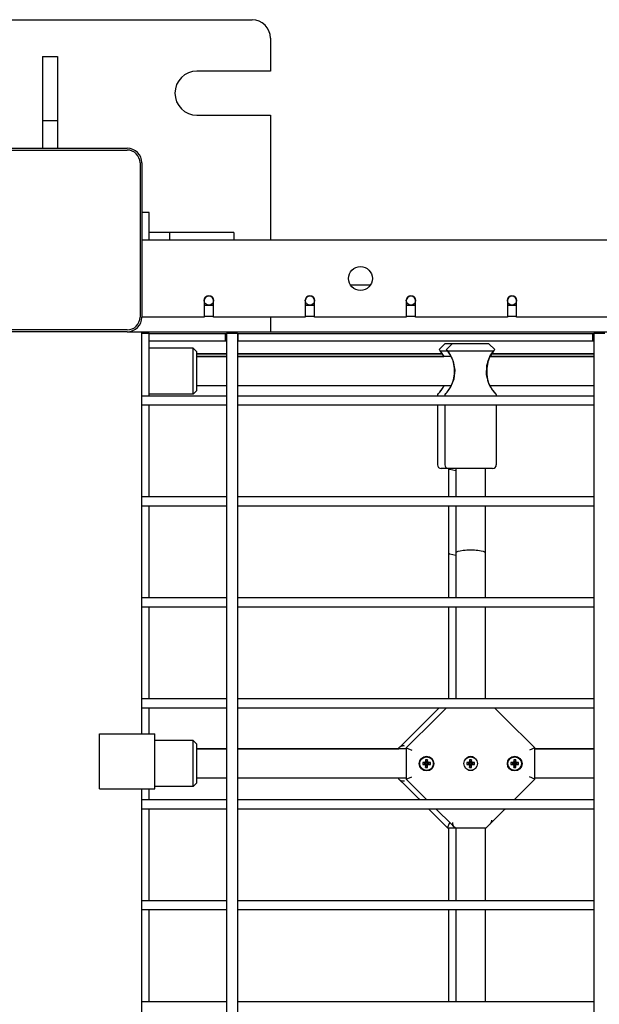
# Model space of a CAD drawing. Units: millimetres. Extents: x -2087 to 10167, y -4794 to 1256.
# Drawn here: x 5601 to 5916, y -660 to -124 of the extents above; entities that cross this region are included whole.
import ezdxf

# ---------------------------------------------------------------- set-up
doc = ezdxf.new("R2010")
doc.units = ezdxf.units.MM

msp = doc.modelspace()

# ---------------------------------------------------------------- linework, layer by layer
for p, q in [((5507.34, -123.71), (5727.34, -123.71)), ((5737.34, -133.71), (5737.34, -151.71)), ((5613.34, -143.71), (5621.34, -143.71)), ((5613.34, -143.71), (5613.34, -178.71)), ((5621.34, -143.71), (5621.34, -178.71)), ((5737.34, -151.71), (5697.34, -151.71)), ((5697.34, -175.71), (5737.34, -175.71)), ((5737.34, -175.71), (5737.34, -243.71)), ((5613.34, -178.71), (5621.34, -178.71)), ((5613.34, -178.71), (5613.34, -193.71)), ((5621.34, -178.71), (5621.34, -193.71)), ((5575.34, -193.71), (5659.34, -193.71)), ((5575.34, -194.71), (5659.34, -194.71)), ((5666.34, -201.71), (5666.34, -285.71)), ((5667.34, -201.71), (5667.34, -285.71)), ((5671.34, -228.71), (5667.34, -228.71)), ((5671.34, -243.71), (5671.34, -228.71)), ((5682.34, -239.71), (5671.34, -239.71)), ((5682.34, -239.71), (5682.34, -243.71)), ((5717.34, -239.71), (5682.34, -239.71)), ((5717.34, -239.71), (5717.34, -243.71)), ((5667.34, -243.71), (6565.34, -243.71)), ((5780.86, -268.21), (5791.82, -268.21)), ((5701.34, -276.71), (5701.34, -285.71)), ((5706.34, -285.71), (5706.34, -276.71)), ((5756.34, -276.71), (5756.34, -285.71)), ((5761.34, -285.71), (5761.34, -276.71)), ((5811.34, -276.71), (5811.34, -285.71)), ((5816.34, -285.71), (5816.34, -276.71)), ((5866.34, -276.71), (5866.34, -285.71)), ((5871.34, -285.71), (5871.34, -276.71)), ((5701.34, -279.21), (5706.34, -279.21)), ((5756.34, -279.21), (5761.34, -279.21)), ((5811.34, -279.21), (5816.34, -279.21)), ((5866.34, -279.21), (5871.34, -279.21)), ((5701.34, -285.71), (5667.34, -285.71)), ((5701.34, -285.21), (5706.34, -285.21)), ((5756.34, -285.71), (5706.34, -285.71)), ((5737.34, -285.71), (5737.34, -293.71)), ((5756.34, -285.21), (5761.34, -285.21)), ((5811.34, -285.71), (5761.34, -285.71)), ((5811.34, -285.21), (5816.34, -285.21)), ((5866.34, -285.71), (5816.34, -285.71)), ((5866.34, -285.21), (5871.34, -285.21)), ((5921.34, -285.71), (5871.34, -285.71)), ((5659.34, -292.71), (5575.34, -292.71)), ((5659.34, -293.71), (5575.34, -293.71)), ((5659.34, -293.71), (5667.34, -293.71)), ((5667.34, -293.71), (6565.34, -293.71)), ((5667.34, -512.71), (5667.34, -293.71)), ((5667.34, -328.71), (5667.34, -294.71)), ((5671.34, -294.71), (5667.34, -294.71)), ((5671.34, -294.71), (5712.84, -294.71)), ((5671.34, -298.71), (5671.34, -294.71)), ((5671.34, -328.71), (5671.34, -294.71)), ((5712.84, -298.71), (5712.84, -294.71)), ((5712.84, -294.71), (5713.34, -294.71)), ((5713.34, -294.71), (5713.34, -1192.71)), ((5713.34, -294.71), (5713.34, -328.71)), ((5713.46, -294.71), (5713.34, -294.71)), ((5719.34, -294.71), (5713.46, -294.71)), ((5719.34, -294.71), (5719.34, -1192.71)), ((5719.34, -294.71), (5719.34, -305.71)), ((5719.34, -294.71), (5719.84, -294.71)), ((5719.84, -294.71), (5912.84, -294.71)), ((5719.84, -298.71), (5719.84, -294.71)), ((5912.84, -298.71), (5912.84, -294.71)), ((5912.84, -294.71), (5913.34, -294.71)), ((5913.34, -294.71), (5913.34, -1192.71)), ((5913.46, -294.71), (5913.34, -294.71)), ((5913.34, -294.71), (5913.34, -328.71)), ((5919.34, -294.71), (5913.46, -294.71)), ((5671.34, -298.71), (5712.84, -298.71)), ((5712.84, -298.71), (5713.34, -298.71)), ((5719.34, -298.71), (5719.84, -298.71)), ((5719.84, -298.71), (5912.84, -298.71)), ((5829.22, -303.33), (5832.34, -300.21)), ((5836.34, -300.21), (5832.34, -300.21)), ((5833.22, -303.33), (5836.34, -300.21)), ((5846.34, -300.21), (5836.34, -300.21)), ((5856.34, -300.21), (5846.34, -300.21)), ((5859.47, -303.33), (5856.34, -300.21)), ((5912.84, -298.71), (5913.34, -298.71)), ((5695.34, -302.71), (5671.34, -302.71)), ((5694.34, -302.71), (5671.34, -302.71)), ((5695.34, -302.71), (5697.34, -304.71)), ((5695.34, -313.46), (5695.34, -302.71)), ((5697.34, -313.74), (5697.34, -304.71)), ((5697.34, -305.71), (5713.34, -305.71)), ((5713.34, -305.71), (5697.34, -305.71)), ((5719.34, -305.71), (5830.96, -305.71)), ((5830.96, -305.71), (5719.34, -305.71)), ((5829.28, -303.43), (5829.22, -303.33)), ((5829.22, -303.33), (5829.22, -303.34)), ((5829.22, -303.34), (5829.24, -303.37)), ((5829.24, -303.37), (5829.28, -303.42)), ((5829.49, -303.7), (5829.28, -303.43)), ((5829.83, -304.14), (5829.49, -303.7)), ((5829.64, -303.89), (5829.68, -303.96)), ((5829.68, -303.96), (5829.74, -304.02)), ((5829.74, -304.02), (5829.79, -304.09)), ((5830.43, -304.94), (5829.8, -304.1)), ((5829.88, -304.21), (5829.83, -304.14)), ((5830.51, -305.05), (5829.83, -304.14)), ((5833.88, -304.21), (5829.88, -304.21)), ((5830.55, -305.09), (5829.88, -304.21)), ((5831.15, -306.03), (5830.43, -304.94)), ((5831.18, -306.06), (5830.51, -305.05)), ((5831.22, -306.09), (5830.55, -305.09)), ((5833.28, -303.42), (5833.22, -303.33)), ((5833.22, -303.33), (5833.23, -303.35)), ((5833.23, -303.35), (5833.26, -303.4)), ((5833.26, -303.4), (5833.32, -303.47)), ((5833.48, -303.68), (5833.28, -303.42)), ((5833.8, -304.1), (5833.48, -303.68)), ((5833.52, -303.74), (5833.59, -303.83)), ((5833.59, -303.83), (5833.66, -303.92)), ((5833.66, -303.92), (5833.73, -304.02)), ((5833.83, -304.13), (5833.8, -304.1)), ((5833.85, -304.17), (5833.83, -304.13)), ((5833.89, -304.21), (5833.85, -304.17)), ((5846.34, -304.21), (5833.89, -304.21)), ((5835.11, -305.92), (5833.89, -304.21)), ((5858.8, -304.21), (5846.34, -304.21)), ((5858.8, -304.21), (5856.67, -307.48)), ((5857.5, -306.06), (5858.17, -305.05)), ((5857.73, -305.71), (5913.34, -305.71)), ((5913.34, -305.71), (5857.73, -305.71)), ((5858.17, -305.05), (5858.85, -304.14)), ((5858.89, -304.09), (5858.8, -304.21)), ((5859.21, -303.68), (5858.89, -304.09)), ((5859.04, -303.89), (5859.1, -303.82)), ((5859.1, -303.82), (5859.15, -303.75)), ((5859.15, -303.75), (5859.2, -303.69)), ((5859.4, -303.42), (5859.21, -303.68)), ((5859.47, -303.33), (5859.4, -303.42)), ((5859.46, -303.34), (5859.47, -303.33)), ((5713.34, -307.21), (5697.34, -307.21)), ((5697.34, -307.21), (5713.34, -307.21)), ((5835.82, -307.21), (5719.34, -307.21)), ((5719.34, -307.21), (5831.82, -307.21)), ((5831.82, -307.21), (5831.15, -306.03)), ((5831.82, -307.21), (5831.18, -306.06)), ((5831.87, -307.21), (5831.22, -306.09)), ((5837.04, -309.87), (5835.11, -305.92)), ((5837.88, -314.6), (5837.04, -309.87)), ((5837.5, -313.56), (5837.05, -310.49)), ((5856.67, -307.48), (5855.05, -312.2)), ((5855.63, -310.49), (5855.18, -313.55)), ((5856.86, -307.21), (5857.5, -306.06)), ((5913.34, -307.21), (5856.86, -307.21)), ((5856.86, -307.21), (5913.34, -307.21)), ((5695.34, -327.71), (5695.34, -313.46)), ((5697.34, -325.71), (5697.34, -313.74)), ((5837.37, -319.42), (5837.88, -314.6)), ((5837.5, -316.85), (5837.5, -313.56)), ((5855.05, -312.2), (5854.87, -316.93)), ((5855.18, -313.55), (5855.18, -316.84)), ((5835.59, -323.71), (5837.37, -319.42)), ((5836.17, -322.5), (5837.05, -319.92)), ((5837.05, -319.92), (5837.5, -316.85)), ((5854.87, -316.93), (5856.08, -321.7)), ((5855.18, -316.84), (5855.62, -319.9)), ((5856.08, -321.7), (5858.25, -325.48)), ((5695.34, -327.71), (5697.34, -325.71)), ((5713.34, -323.21), (5697.34, -323.21)), ((5835.82, -323.21), (5719.34, -323.21)), ((5828.9, -327.37), (5829.5, -326.68)), ((5829.17, -327.07), (5829.07, -327.18)), ((5829.27, -326.95), (5829.17, -327.07)), ((5829.37, -326.84), (5829.27, -326.95)), ((5829.5, -326.68), (5830.27, -325.71)), ((5829.51, -326.67), (5830.25, -325.73)), ((5829.51, -326.67), (5830.21, -325.79)), ((5830.21, -325.79), (5831.04, -324.58)), ((5830.25, -325.73), (5831.06, -324.55)), ((5830.27, -325.71), (5831.08, -324.54)), ((5831.04, -324.58), (5831.82, -323.21)), ((5831.06, -324.55), (5831.82, -323.21)), ((5831.08, -324.54), (5831.87, -323.21)), ((5832.9, -327.37), (5833.5, -326.68)), ((5833.5, -326.68), (5835.59, -323.71)), ((5833.52, -326.65), (5834.86, -324.86)), ((5833.52, -326.65), (5834.11, -325.92)), ((5834.11, -325.92), (5834.73, -325.04)), ((5834.73, -325.04), (5835.37, -324.04)), ((5834.86, -324.86), (5836.17, -322.5)), ((5913.34, -323.21), (5856.86, -323.21)), ((5858.25, -325.48), (5859.31, -326.84)), ((5859.18, -326.68), (5859.17, -326.67)), ((5859.17, -326.67), (5859.17, -326.67)), ((5859.18, -326.68), (5859.18, -326.68)), ((5859.31, -326.84), (5859.85, -327.44)), ((5860, -327.6), (5859.61, -327.18)), ((5671.34, -328.71), (5667.34, -328.71)), ((5667.34, -331.46), (5667.34, -328.71)), ((5667.34, -333.71), (5667.34, -331.46)), ((5695.34, -327.71), (5671.34, -327.71)), ((5713.34, -328.71), (5671.34, -328.71)), ((5913.34, -328.71), (5719.34, -328.71)), ((5828.34, -327.96), (5828.49, -327.8)), ((5828.34, -327.96), (5828.34, -328.71)), ((5828.49, -327.8), (5828.9, -327.37)), ((5832.34, -327.96), (5832.49, -327.8)), ((5832.34, -327.96), (5832.34, -328.71)), ((5832.49, -327.8), (5832.9, -327.37)), ((5832.67, -327.62), (5832.54, -327.76)), ((5832.82, -327.45), (5832.67, -327.62)), ((5833, -327.26), (5832.82, -327.45)), ((5859.85, -327.44), (5860.21, -327.83)), ((5860.25, -327.87), (5860, -327.6)), ((5860.21, -327.83), (5860.34, -327.96)), ((5860.34, -327.96), (5860.25, -327.87)), ((5860.34, -327.96), (5860.34, -328.71)), ((5667.34, -383.71), (5667.34, -333.71)), ((5671.34, -333.71), (5667.34, -333.71)), ((5671.34, -383.71), (5671.34, -333.71)), ((5713.34, -333.71), (5671.34, -333.71)), ((5713.34, -333.71), (5713.34, -383.71)), ((5913.34, -333.71), (5719.34, -333.71)), ((5828.34, -333.71), (5828.34, -366.21)), ((5832.34, -333.71), (5832.34, -366.21)), ((5860.34, -333.71), (5860.34, -366.21)), ((5913.34, -333.71), (5913.34, -383.71)), ((5834.34, -368.21), (5830.34, -368.21)), ((5846.34, -368.21), (5834.34, -368.21)), ((5835.07, -368.83), (5834.34, -368.21)), ((5834.34, -368.21), (5834.34, -383.71)), ((5838.34, -369.51), (5835.07, -368.83)), ((5838.34, -368.21), (5838.34, -383.71)), ((5858.34, -368.21), (5846.34, -368.21)), ((5854.34, -368.21), (5854.34, -383.71)), ((5671.34, -383.71), (5667.34, -383.71)), ((5667.34, -386.46), (5667.34, -383.71)), ((5713.34, -383.71), (5671.34, -383.71)), ((5913.34, -383.71), (5719.34, -383.71)), ((5667.34, -388.71), (5667.34, -386.46)), ((5667.34, -438.71), (5667.34, -388.71)), ((5671.34, -388.71), (5667.34, -388.71)), ((5671.34, -438.71), (5671.34, -388.71)), ((5713.34, -388.71), (5671.34, -388.71)), ((5713.34, -388.71), (5713.34, -438.71)), ((5913.34, -388.71), (5719.34, -388.71)), ((5834.34, -388.71), (5834.34, -414.21)), ((5838.34, -388.71), (5838.34, -414.21)), ((5854.34, -388.71), (5854.34, -414.21)), ((5913.34, -388.71), (5913.34, -438.71)), ((5834.34, -414.21), (5834.34, -438.71)), ((5835.07, -414.83), (5834.34, -414.21)), ((5838.34, -415.51), (5835.07, -414.83)), ((5838.34, -414.21), (5838.34, -438.71)), ((5854.34, -414.21), (5854.34, -438.71)), ((5671.34, -438.71), (5667.34, -438.71)), ((5667.34, -441.46), (5667.34, -438.71)), ((5713.34, -438.71), (5671.34, -438.71)), ((5913.34, -438.71), (5719.34, -438.71)), ((5667.34, -443.71), (5667.34, -441.46)), ((5671.34, -443.71), (5667.34, -443.71)), ((5667.34, -493.71), (5667.34, -443.71)), ((5671.34, -493.71), (5671.34, -443.71)), ((5713.34, -443.71), (5671.34, -443.71)), ((5713.34, -443.71), (5713.34, -493.71)), ((5913.34, -443.71), (5719.34, -443.71)), ((5834.34, -443.71), (5834.34, -493.71)), ((5838.34, -443.71), (5838.34, -493.71)), ((5854.34, -443.71), (5854.34, -493.71)), ((5913.34, -443.71), (5913.34, -493.71)), ((5671.34, -493.71), (5667.34, -493.71)), ((5667.34, -496.46), (5667.34, -493.71)), ((5667.34, -498.71), (5667.34, -496.46)), ((5671.34, -498.71), (5667.34, -498.71)), ((5667.34, -512.71), (5667.34, -498.71)), ((5713.34, -493.71), (5671.34, -493.71)), ((5671.34, -512.71), (5671.34, -498.71)), ((5713.34, -498.71), (5671.34, -498.71)), ((5713.34, -498.71), (5713.34, -548.71)), ((5913.34, -493.71), (5719.34, -493.71)), ((5913.34, -498.71), (5719.34, -498.71)), ((5829.09, -498.71), (5818.11, -509.69)), ((5827.83, -503.97), (5833.09, -498.71)), ((5864.85, -503.97), (5859.59, -498.71)), ((5913.34, -498.71), (5913.34, -548.71)), ((5827.83, -503.97), (5811.34, -520.46)), ((5881.34, -520.46), (5864.85, -503.97)), ((5644.34, -542.71), (5644.34, -512.71)), ((5644.34, -512.71), (5674.34, -512.71)), ((5674.34, -542.71), (5674.34, -512.71)), ((5818.11, -509.69), (5810.27, -517.53)), ((5694.34, -516.46), (5674.34, -516.46)), ((5695.34, -516.46), (5674.34, -516.46)), ((5695.34, -516.46), (5697.34, -518.46)), ((5695.34, -527.21), (5695.34, -516.46)), ((5697.34, -527.49), (5697.34, -518.46)), ((5807.82, -519.98), (5807.34, -520.46)), ((5807.82, -519.98), (5810.27, -517.53)), ((5697.34, -520.96), (5713.34, -520.96)), ((5713.34, -520.96), (5697.34, -520.96)), ((5719.34, -520.96), (5807.34, -520.96)), ((5811.34, -520.96), (5719.34, -520.96)), ((5807.34, -520.96), (5807.34, -520.46)), ((5807.34, -520.96), (5807.34, -520.46)), ((5811.34, -520.46), (5814.34, -521.7)), ((5811.34, -520.46), (5811.34, -537.46)), ((5843.72, -526.35), (5844.44, -525.62)), ((5844.44, -525.62), (5845.33, -525.13)), ((5845.33, -525.13), (5846.34, -524.96)), ((5846.34, -524.96), (5847.35, -525.13)), ((5847.35, -525.13), (5848.25, -525.62)), ((5848.25, -525.62), (5848.96, -526.35)), ((5881.34, -520.46), (5878.34, -521.7)), ((5881.34, -537.46), (5881.34, -520.46)), ((5881.34, -520.96), (5913.34, -520.96)), ((5913.34, -520.96), (5881.34, -520.96)), ((5695.34, -541.46), (5695.34, -527.21)), ((5697.34, -539.46), (5697.34, -527.49)), ((5820.26, -528.42), (5821.72, -528.8)), ((5820.96, -528.42), (5820.26, -528.42)), ((5820.26, -528.42), (5820.26, -529.5)), ((5820.26, -529.5), (5821.72, -529.12)), ((5820.26, -529.5), (5820.96, -529.5)), ((5821.62, -528.23), (5820.96, -528.42)), ((5820.96, -528.42), (5821.93, -528.8)), ((5820.96, -529.5), (5821.93, -529.12)), ((5820.96, -529.5), (5821.62, -529.68)), ((5821.8, -527.58), (5821.62, -528.23)), ((5821.62, -528.23), (5822.12, -528.74)), ((5821.62, -529.68), (5822.12, -529.18)), ((5821.62, -529.68), (5821.8, -530.34)), ((5821.72, -528.8), (5821.93, -528.8)), ((5821.72, -529.12), (5821.72, -528.8)), ((5821.93, -529.12), (5821.72, -529.12)), ((5821.8, -526.88), (5822.18, -528.33)), ((5822.88, -526.88), (5821.8, -526.88)), ((5821.8, -526.88), (5821.8, -527.58)), ((5821.8, -527.58), (5822.18, -528.54)), ((5821.8, -530.34), (5822.18, -529.37)), ((5821.8, -531.04), (5822.18, -529.58)), ((5821.8, -530.34), (5821.8, -531.04)), ((5821.93, -528.8), (5822.12, -528.74)), ((5822.12, -529.18), (5821.93, -529.12)), ((5822.12, -528.74), (5822.18, -528.54)), ((5822.18, -529.37), (5822.12, -529.18)), ((5822.18, -528.54), (5822.18, -528.33)), ((5822.18, -528.33), (5822.5, -528.33)), ((5822.18, -529.58), (5822.18, -529.37)), ((5822.5, -529.58), (5822.18, -529.58)), ((5822.88, -526.88), (5822.5, -528.33)), ((5822.88, -527.58), (5822.5, -528.54)), ((5822.5, -528.33), (5822.5, -528.54)), ((5822.5, -528.54), (5822.56, -528.74)), ((5822.56, -529.18), (5822.5, -529.37)), ((5822.5, -529.37), (5822.5, -529.58)), ((5822.88, -530.34), (5822.5, -529.37)), ((5822.88, -531.04), (5822.5, -529.58)), ((5823.06, -528.23), (5822.56, -528.74)), ((5822.56, -528.74), (5822.76, -528.8)), ((5822.76, -529.12), (5822.56, -529.18)), ((5823.06, -529.68), (5822.56, -529.18)), ((5823.72, -528.42), (5822.76, -528.8)), ((5822.76, -528.8), (5822.97, -528.8)), ((5822.97, -529.12), (5822.76, -529.12)), ((5823.72, -529.5), (5822.76, -529.12)), ((5822.88, -527.58), (5822.88, -526.88)), ((5823.06, -528.23), (5822.88, -527.58)), ((5822.88, -530.34), (5823.06, -529.68)), ((5822.88, -531.04), (5822.88, -530.34)), ((5824.42, -528.42), (5822.97, -528.8)), ((5822.97, -528.8), (5822.97, -529.12)), ((5824.42, -529.5), (5822.97, -529.12)), ((5823.72, -528.42), (5823.06, -528.23)), ((5823.06, -529.68), (5823.72, -529.5)), ((5824.42, -528.42), (5823.72, -528.42)), ((5823.72, -529.5), (5824.42, -529.5)), ((5824.42, -529.5), (5824.42, -528.42)), ((5844.26, -528.42), (5845.72, -528.8)), ((5844.96, -528.42), (5844.26, -528.42)), ((5844.26, -528.42), (5844.26, -529.5)), ((5844.26, -529.5), (5845.72, -529.12)), ((5844.26, -529.5), (5844.96, -529.5)), ((5845.62, -528.23), (5844.96, -528.42)), ((5844.96, -528.42), (5845.93, -528.8)), ((5844.96, -529.5), (5845.93, -529.12)), ((5844.96, -529.5), (5845.62, -529.68)), ((5845.8, -527.58), (5845.62, -528.23)), ((5845.62, -528.23), (5846.12, -528.74)), ((5845.62, -529.68), (5846.12, -529.18)), ((5845.62, -529.68), (5845.8, -530.34)), ((5845.72, -528.8), (5845.93, -528.8)), ((5845.72, -529.12), (5845.72, -528.8)), ((5845.93, -529.12), (5845.72, -529.12)), ((5845.8, -526.88), (5846.18, -528.33)), ((5846.88, -526.88), (5845.8, -526.88)), ((5845.8, -526.88), (5845.8, -527.58)), ((5845.8, -527.58), (5846.18, -528.54)), ((5845.8, -530.34), (5846.18, -529.37)), ((5845.8, -531.04), (5846.18, -529.58)), ((5845.8, -530.34), (5845.8, -531.04)), ((5845.93, -528.8), (5846.12, -528.74)), ((5846.12, -529.18), (5845.93, -529.12)), ((5846.12, -528.74), (5846.18, -528.54)), ((5846.18, -529.37), (5846.12, -529.18)), ((5846.18, -528.54), (5846.18, -528.33)), ((5846.18, -528.33), (5846.5, -528.33)), ((5846.18, -529.58), (5846.18, -529.37)), ((5846.5, -529.58), (5846.18, -529.58)), ((5846.88, -526.88), (5846.5, -528.33)), ((5846.88, -527.58), (5846.5, -528.54)), ((5846.5, -528.33), (5846.5, -528.54)), ((5846.5, -528.54), (5846.56, -528.74)), ((5846.56, -529.18), (5846.5, -529.37)), ((5846.5, -529.37), (5846.5, -529.58)), ((5846.88, -530.34), (5846.5, -529.37)), ((5846.88, -531.04), (5846.5, -529.58)), ((5847.06, -528.23), (5846.56, -528.74)), ((5846.56, -528.74), (5846.76, -528.8)), ((5846.76, -529.12), (5846.56, -529.18)), ((5847.06, -529.68), (5846.56, -529.18)), ((5847.72, -528.42), (5846.76, -528.8)), ((5846.76, -528.8), (5846.97, -528.8)), ((5846.97, -529.12), (5846.76, -529.12)), ((5847.72, -529.5), (5846.76, -529.12)), ((5846.88, -527.58), (5846.88, -526.88)), ((5847.06, -528.23), (5846.88, -527.58)), ((5846.88, -530.34), (5847.06, -529.68)), ((5846.88, -531.04), (5846.88, -530.34)), ((5848.42, -528.42), (5846.97, -528.8)), ((5846.97, -528.8), (5846.97, -529.12)), ((5848.42, -529.5), (5846.97, -529.12)), ((5847.72, -528.42), (5847.06, -528.23)), ((5847.06, -529.68), (5847.72, -529.5)), ((5848.42, -528.42), (5847.72, -528.42)), ((5847.72, -529.5), (5848.42, -529.5)), ((5848.42, -529.5), (5848.42, -528.42)), ((5868.26, -528.42), (5869.72, -528.8)), ((5868.96, -528.42), (5868.26, -528.42)), ((5868.26, -528.42), (5868.26, -529.5)), ((5868.26, -529.5), (5869.72, -529.12)), ((5868.26, -529.5), (5868.96, -529.5)), ((5869.62, -528.23), (5868.96, -528.42)), ((5868.96, -528.42), (5869.93, -528.8)), ((5868.96, -529.5), (5869.93, -529.12)), ((5868.96, -529.5), (5869.62, -529.68)), ((5869.8, -527.58), (5869.62, -528.23)), ((5869.62, -528.23), (5870.12, -528.74)), ((5869.62, -529.68), (5870.12, -529.18)), ((5869.62, -529.68), (5869.8, -530.34)), ((5869.72, -528.8), (5869.93, -528.8)), ((5869.72, -529.12), (5869.72, -528.8)), ((5869.93, -529.12), (5869.72, -529.12)), ((5869.8, -526.88), (5870.18, -528.33)), ((5870.88, -526.88), (5869.8, -526.88)), ((5869.8, -526.88), (5869.8, -527.58)), ((5869.8, -527.58), (5870.18, -528.54)), ((5869.8, -530.34), (5870.18, -529.37)), ((5869.8, -531.04), (5870.18, -529.58)), ((5869.8, -530.34), (5869.8, -531.04)), ((5869.93, -528.8), (5870.12, -528.74)), ((5870.12, -529.18), (5869.93, -529.12)), ((5870.12, -528.74), (5870.18, -528.54)), ((5870.18, -529.37), (5870.12, -529.18)), ((5870.18, -528.54), (5870.18, -528.33)), ((5870.18, -528.33), (5870.5, -528.33)), ((5870.18, -529.58), (5870.18, -529.37)), ((5870.5, -529.58), (5870.18, -529.58)), ((5870.88, -526.88), (5870.5, -528.33)), ((5870.88, -527.58), (5870.5, -528.54)), ((5870.5, -528.33), (5870.5, -528.54)), ((5870.5, -528.54), (5870.56, -528.74)), ((5870.56, -529.18), (5870.5, -529.37)), ((5870.5, -529.37), (5870.5, -529.58)), ((5870.88, -530.34), (5870.5, -529.37)), ((5870.88, -531.04), (5870.5, -529.58)), ((5871.06, -528.23), (5870.56, -528.74)), ((5870.56, -528.74), (5870.76, -528.8)), ((5870.76, -529.12), (5870.56, -529.18)), ((5871.06, -529.68), (5870.56, -529.18)), ((5871.72, -528.42), (5870.76, -528.8)), ((5870.76, -528.8), (5870.97, -528.8)), ((5870.97, -529.12), (5870.76, -529.12)), ((5871.72, -529.5), (5870.76, -529.12)), ((5870.88, -527.58), (5870.88, -526.88)), ((5871.06, -528.23), (5870.88, -527.58)), ((5870.88, -530.34), (5871.06, -529.68)), ((5870.88, -531.04), (5870.88, -530.34)), ((5872.42, -528.42), (5870.97, -528.8)), ((5870.97, -528.8), (5870.97, -529.12)), ((5872.42, -529.5), (5870.97, -529.12)), ((5871.72, -528.42), (5871.06, -528.23)), ((5871.06, -529.68), (5871.72, -529.5)), ((5872.42, -528.42), (5871.72, -528.42)), ((5871.72, -529.5), (5872.42, -529.5)), ((5872.42, -529.5), (5872.42, -528.42)), ((5811.34, -537.46), (5814.34, -536.22)), ((5821.8, -531.04), (5822.88, -531.04)), ((5845.33, -532.78), (5843.72, -531.57)), ((5847.35, -532.78), (5845.33, -532.78)), ((5845.8, -531.04), (5846.88, -531.04)), ((5848.96, -531.57), (5847.35, -532.78)), ((5869.8, -531.04), (5870.88, -531.04)), ((5881.34, -537.46), (5878.34, -536.22)), ((5695.34, -541.46), (5674.34, -541.46)), ((5695.34, -541.46), (5697.34, -539.46)), ((5713.34, -536.96), (5697.34, -536.96)), ((5811.34, -536.96), (5719.34, -536.96)), ((5807.34, -537.46), (5807.34, -536.96)), ((5807.34, -537.46), (5807.34, -536.96)), ((5807.82, -537.94), (5807.34, -537.46)), ((5810.27, -540.39), (5807.82, -537.94)), ((5818.11, -548.23), (5810.27, -540.39)), ((5811.34, -537.46), (5822.59, -548.71)), ((5870.09, -548.71), (5881.34, -537.46)), ((5913.34, -536.96), (5881.34, -536.96)), ((5644.34, -542.71), (5674.34, -542.71)), ((5667.34, -548.71), (5667.34, -542.71)), ((5667.34, -944.71), (5667.34, -542.71)), ((5671.34, -548.71), (5671.34, -542.71)), ((5671.34, -548.71), (5667.34, -548.71)), ((5667.34, -551.46), (5667.34, -548.71)), ((5667.34, -553.71), (5667.34, -551.46)), ((5713.34, -548.71), (5671.34, -548.71)), ((5913.34, -548.71), (5719.34, -548.71)), ((5818.11, -548.23), (5818.59, -548.71)), ((5667.34, -603.71), (5667.34, -553.71)), ((5671.34, -553.71), (5667.34, -553.71)), ((5671.34, -603.71), (5671.34, -553.71)), ((5713.34, -553.71), (5671.34, -553.71)), ((5713.34, -553.71), (5713.34, -603.71)), ((5913.34, -553.71), (5719.34, -553.71)), ((5823.59, -553.71), (5833.84, -563.96)), ((5827.59, -553.71), (5827.83, -553.95)), ((5827.83, -553.95), (5835.73, -561.85)), ((5864.85, -553.95), (5857.01, -561.78)), ((5864.85, -553.95), (5865.09, -553.71)), ((5913.34, -553.71), (5913.34, -603.71)), ((5833.84, -563.96), (5835.01, -561.13)), ((5835.73, -561.85), (5837.24, -563.36)), ((5854.84, -563.96), (5857.01, -561.78)), ((5857.56, -560.83), (5857.52, -560.96)), ((5857.6, -560.7), (5857.56, -560.83)), ((5857.64, -560.56), (5857.6, -560.7)), ((5857.7, -560.29), (5857.64, -560.56)), ((5857.75, -560.02), (5857.7, -560.29)), ((5857.79, -559.73), (5857.75, -560.02)), ((5833.84, -563.96), (5837.84, -563.96)), ((5834.34, -563.96), (5834.34, -603.71)), ((5837.84, -563.96), (5837.24, -563.36)), ((5837.84, -563.96), (5854.84, -563.96)), ((5837.84, -563.96), (5838.34, -563.96)), ((5838.34, -563.96), (5838.34, -603.71)), ((5854.34, -563.96), (5854.34, -603.71)), ((5854.34, -563.96), (5854.84, -563.96)), ((5671.34, -603.71), (5667.34, -603.71)), ((5667.34, -606.46), (5667.34, -603.71)), ((5713.34, -603.71), (5671.34, -603.71)), ((5913.34, -603.71), (5719.34, -603.71)), ((5667.34, -608.71), (5667.34, -606.46)), ((5671.34, -608.71), (5667.34, -608.71)), ((5667.34, -658.71), (5667.34, -608.71)), ((5671.34, -658.71), (5671.34, -608.71)), ((5713.34, -608.71), (5671.34, -608.71)), ((5713.34, -608.71), (5713.34, -658.71)), ((5913.34, -608.71), (5719.34, -608.71)), ((5834.34, -608.71), (5834.34, -658.71)), ((5838.34, -608.71), (5838.34, -658.71)), ((5854.34, -608.71), (5854.34, -658.71)), ((5913.34, -608.71), (5913.34, -658.71)), ((5671.34, -658.71), (5667.34, -658.71)), ((5667.34, -661.46), (5667.34, -658.71)), ((5713.34, -658.71), (5671.34, -658.71)), ((5913.34, -658.71), (5719.34, -658.71))]:
    msp.add_line(p, q)
for centre, radius in [((5786.34, -264.71), 6.5), ((5703.84, -276.71), 2.5), ((5758.84, -276.71), 2.5), ((5813.84, -276.71), 2.5), ((5868.84, -276.71), 2.5), ((5822.34, -528.96), 4), ((5822.34, -528.96), 3.7), ((5846.34, -528.96), 3.7), ((5870.34, -528.96), 4), ((5870.34, -528.96), 3.7)]:
    msp.add_circle(centre, radius)
for centre, radius, start, end in [((5727.34, -133.71), 10, 0, 90), ((5697.34, -163.71), 12, 90, 270), ((5659.34, -201.71), 8, 0, 90), ((5659.34, -201.71), 7, 0, 90), ((5703.84, -276.71), 2.5, 0, 180), ((5758.84, -276.71), 2.5, 0, 180), ((5813.84, -276.71), 2.5, 0, 180), ((5868.84, -276.71), 2.5, 0, 180), ((5659.34, -285.71), 8, 270, 0), ((5659.34, -285.71), 7, 270, 0), ((5830.34, -366.21), 2, 180, 270), ((5834.34, -366.21), 2, 180, 270), ((5858.34, -366.21), 2, 270, 0), ((5854.73, -559.83), 3, 345.857, 345.8602)]:
    msp.add_arc(centre, radius, start, end)
msp.add_ellipse((5846.34, -414.21), major_axis=(8, 0), ratio=0.187805, start_param=0, end_param=3.141593)
for points, knots in [([(5837.05, -310.49), (5837.01, -310.3), (5836.96, -310.11), (5836.83, -309.67), (5836.76, -309.42), (5836.61, -309.01), (5836.56, -308.85), (5836.42, -308.49), (5836.33, -308.29), (5836.2, -307.98), (5836.15, -307.87), (5836.01, -307.58), (5835.92, -307.39), (5835.67, -306.92), (5835.52, -306.63), (5835.22, -306.13), (5835.09, -305.92), (5834.85, -305.54), (5834.74, -305.37), (5834.33, -304.79), (5834.11, -304.49), (5833.84, -304.15), (5833.82, -304.13), (5833.8, -304.11)], [0, 0, 0, 0, 1.908527, 1.908527, 4.303216, 4.303216, 5.818976, 5.818976, 7.757566, 7.757566, 8.850495, 8.850495, 10.716936, 10.716936, 13.706059, 13.706059, 16.14425, 16.14425, 18.029253, 18.029253, 23.024651, 23.024651, 23.328394, 23.328394, 23.328394, 23.328394]), ([(5855.63, -310.49), (5855.66, -310.34), (5855.7, -310.19), (5855.78, -309.91), (5855.81, -309.78), (5855.91, -309.46), (5855.97, -309.27), (5856.13, -308.84), (5856.22, -308.61), (5856.35, -308.3), (5856.38, -308.22), (5856.55, -307.83), (5856.71, -307.52), (5856.86, -307.19), (5856.87, -307.18), (5856.93, -307.05), (5857, -306.94), (5857.28, -306.43), (5857.5, -306.08), (5857.74, -305.69), (5857.75, -305.68), (5857.8, -305.59), (5857.84, -305.53), (5858.02, -305.26), (5858.17, -305.04), (5858.44, -304.67), (5858.56, -304.51), (5858.74, -304.28), (5858.77, -304.24), (5858.84, -304.16), (5858.86, -304.13), (5858.88, -304.1)], [0, 0, 0, 0, 2.707818, 2.707818, 4.995266, 4.995266, 8.123454, 8.123454, 12.219205, 12.219205, 13.539089, 13.539089, 19.101535, 19.101535, 19.338546, 19.338546, 21.474824, 21.474824, 28.820939, 28.820939, 29.176761, 29.176761, 30.474824, 30.474824, 34.870714, 34.870714, 39.474824, 39.474824, 41.113817, 41.113817, 41.847894, 41.847894, 41.847894, 41.847894]), ([(5859.31, -326.84), (5859.28, -326.79), (5859.21, -326.72), (5858.96, -326.4), (5858.79, -326.21), (5858.27, -325.51), (5857.95, -325.06), (5857.38, -324.17), (5857.12, -323.68), (5856.85, -323.2), (5856.84, -323.18), (5856.83, -323.16), (5856.83, -323.15), (5856.58, -322.66), (5856.36, -322.17), (5855.99, -321.21), (5855.84, -320.76), (5855.69, -320.17), (5855.65, -320.03), (5855.62, -319.9)], [0, 0, 0, 0, 1.079795, 1.079795, 6.802204, 6.802204, 13.604408, 13.604408, 20.104484, 20.104484, 20.281733, 20.281733, 20.406612, 20.406612, 26.635456, 26.635456, 32.385193, 32.385193, 34.01102, 34.01102, 34.01102, 34.01102]), ([(5810.34, -519.41), (5810.14, -519.37), (5809.82, -519.33), (5809.38, -519.34), (5809.03, -519.38), (5808.7, -519.46), (5808.41, -519.57), (5808.11, -519.73), (5807.92, -519.88), (5807.82, -519.98)], [0, 0, 0, 0, 2.029978, 3.213354, 4.539249, 5.908037, 6.961377, 8.173898, 10, 10, 10, 10]), ([(5810.34, -538.51), (5810.14, -538.55), (5809.82, -538.58), (5809.38, -538.58), (5809.03, -538.54), (5808.7, -538.46), (5808.41, -538.35), (5808.11, -538.19), (5807.92, -538.04), (5807.82, -537.94)], [0, 0, 0, 0, 2.029978, 3.213354, 4.539249, 5.908037, 6.961377, 8.173898, 10, 10, 10, 10]), ([(5836.55, -560.96), (5836.53, -561.09), (5836.51, -561.31), (5836.52, -561.65), (5836.56, -562), (5836.65, -562.37), (5836.78, -562.71), (5836.92, -562.96), (5837.07, -563.17), (5837.17, -563.29), (5837.24, -563.36)], [0, 0, 0, 0, 1.557992, 2.648233, 4.10559, 5.851842, 7.480458, 8.831518, 9.664763, 11, 11, 11, 11]), ([(5857.01, -561.78), (5857.07, -561.73), (5857.16, -561.63), (5857.27, -561.47), (5857.35, -561.34), (5857.42, -561.2), (5857.47, -561.08), (5857.51, -560.99), (5857.52, -560.96)], [0, 0, 0, 0, 2.248374, 3.623131, 5.350008, 6.341607, 7.985087, 9, 9, 9, 9])]:
    msp.add_open_spline(points, degree=3, knots=knots)

doc.saveas('drawing.dxf')
